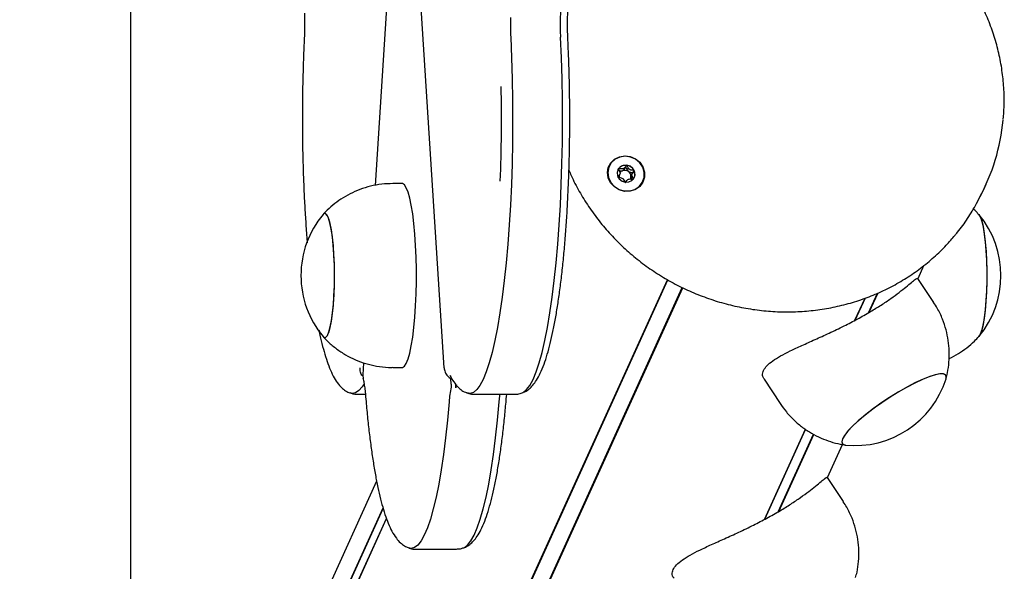
# Model space of a CAD drawing. Units: millimetres. Extents: x -18389 to 21923, y -3715 to 5748.
# Drawn here: x 9879 to 10094, y 1150 to 1269 of the extents above; entities that cross this region are included whole.
import ezdxf

# ---------------------------------------------------------------- set-up
doc = ezdxf.new("R2010")
doc.units = ezdxf.units.MM
doc.header["$LTSCALE"] = 10

msp = doc.modelspace()

# ---------------------------------------------------------------- linework, layer by layer
at = {"color": 7, "linetype": 'Continuous', "lineweight": 25}
for p, q in [((9903.46, 1607.31), (9903.46, 1051.4)), ((9964.83, 1298.62), (9971.62, 1193.78)), ((9960.75, 1297.07), (9956.62, 1233.44)), ((10009.64, 1235.42), (10009.85, 1235.89)), ((10012.57, 1236.01), (10012.36, 1235.55)), ((9962.49, 1233.85), (9960.51, 1233.85)), ((10012.39, 1235.54), (10012.3, 1235.32)), ((10088.96, 1232.44), (10089.55, 1233.74)), ((10087.49, 1229.51), (10088.96, 1232.44)), ((10074.73, 1213.21), (10076.02, 1216.05)), ((9662.66, 425.95), (10020.21, 1212.95)), ((9662.8, 425.91), (10020.34, 1212.88)), ((10078.16, 1207.99), (10074.71, 1213.24)), ((9665.88, 424.26), (10023.42, 1211.26)), ((9665.99, 424.16), (10023.55, 1211.19)), ((10061.02, 1204.12), (10063.21, 1208.95)), ((10061.09, 1204.16), (10063.28, 1208.98)), ((10063.97, 1205.76), (10065.89, 1210)), ((10064.13, 1205.86), (10066.05, 1210.07)), ((10088.26, 1201.08), (10087.94, 1200.55)), ((9954.12, 1194.89), (9953.95, 1192.24)), ((9960.51, 1193.85), (9962.49, 1193.85)), ((9971.62, 1193.78), (9971.63, 1193.81)), ((9953.96, 1192.21), (9953.95, 1192.24)), ((9953.96, 1192.21), (9954.05, 1191.43)), ((9973.21, 1190.24), (9973.13, 1191.43)), ((10041.28, 1191.28), (10044.73, 1186.03)), ((9952.73, 1188.03), (9954.52, 1188.03)), ((9978.17, 1188.03), (9987.06, 1188.03)), ((9985.21, 1187.46), (9985.27, 1188.03)), ((10041.35, 1160.82), (10050.25, 1180.42)), ((10041.42, 1160.86), (10050.29, 1180.39)), ((10044.29, 1162.46), (10051.97, 1179.35)), ((10044.46, 1162.56), (10052.06, 1179.3)), ((10055.06, 1169.91), (10058.33, 1177.1)), ((10058.49, 1164.69), (10055.04, 1169.94)), ((9956.96, 1169.15), (9644.1, 480.53)), ((9640.31, 463.24), (9958.36, 1163.31)), ((9640.35, 463.11), (9958.4, 1163.17)), ((9640.5, 459.68), (9959.12, 1160.98)), ((9640.53, 459.81), (9959.11, 1161.02)), ((9965.45, 1154.35), (9974.34, 1154.35))]:
    msp.add_line(p, q, dxfattribs=at)
at = {"color": 7, "linetype": 'Continuous', "lineweight": 25, "flags": 128}
for points in [[(9986.13, 1265.65), (9986.31, 1261.18), (9986.45, 1256.62), (9986.52, 1252.01), (9986.54, 1247.38), (9986.51, 1242.76), (9986.42, 1238.16), (9986.27, 1233.63), (9986.07, 1229.18), (9985.81, 1224.84), (9985.5, 1220.64), (9985.15, 1216.61), (9984.74, 1212.76), (9984.29, 1209.13), (9983.8, 1205.73), (9983.27, 1202.58), (9982.7, 1199.71), (9982.1, 1197.12), (9981.47, 1194.84), (9980.81, 1192.88), (9980.13, 1191.26), (9979.44, 1189.97), (9978.73, 1189.03), (9978.01, 1188.44), (9977.29, 1188.21), (9976.62, 1188.32)], [(9986.13, 1265.65), (9986.31, 1261.18), (9986.45, 1256.62), (9986.52, 1252.01), (9986.54, 1247.38), (9986.51, 1242.76), (9986.42, 1238.16), (9986.27, 1233.63), (9986.07, 1229.18), (9985.81, 1224.84), (9985.5, 1220.64), (9985.15, 1216.61), (9984.74, 1212.76), (9984.29, 1209.13), (9983.8, 1205.73), (9983.27, 1202.58), (9982.7, 1199.71), (9982.1, 1197.12), (9981.47, 1194.84), (9980.81, 1192.88), (9980.13, 1191.26), (9979.44, 1189.97), (9978.73, 1189.03), (9978.01, 1188.44), (9977.29, 1188.21), (9976.62, 1188.32)], [(9988.61, 1188.31), (9988.87, 1188.44), (9989.59, 1189.03), (9990.3, 1189.97), (9991, 1191.26), (9991.68, 1192.88), (9992.33, 1194.84), (9992.97, 1197.12), (9993.57, 1199.71), (9994.14, 1202.58), (9994.67, 1205.73), (9995.16, 1209.13), (9995.61, 1212.76), (9996.01, 1216.61), (9996.37, 1220.64), (9996.68, 1224.84), (9996.93, 1229.18), (9997.13, 1233.63), (9997.28, 1238.16), (9997.37, 1242.76), (9997.41, 1247.38), (9997.39, 1252.01), (9997.31, 1256.62), (9997.18, 1261.18), (9996.99, 1265.65)], [(9988.61, 1188.31), (9988.87, 1188.44), (9989.59, 1189.03), (9990.3, 1189.97), (9991, 1191.26), (9991.68, 1192.88), (9992.33, 1194.84), (9992.97, 1197.12), (9993.57, 1199.71), (9994.14, 1202.58), (9994.67, 1205.73), (9995.16, 1209.13), (9995.61, 1212.76), (9996.01, 1216.61), (9996.37, 1220.64), (9996.68, 1224.84), (9996.93, 1229.18), (9997.13, 1233.63), (9997.28, 1238.16), (9997.37, 1242.76), (9997.41, 1247.38), (9997.39, 1252.01), (9997.31, 1256.62), (9997.18, 1261.18), (9996.99, 1265.65)], [(10010.91, 1232.16), (10009.74, 1232.48), (10008.69, 1233.11), (10007.87, 1234), (10007.35, 1235.07), (10007.18, 1236.22), (10007.36, 1237.35), (10007.89, 1238.36), (10008.72, 1239.16), (10009.77, 1239.68), (10010.95, 1239.88), (10012.15, 1239.73), (10013.28, 1239.25), (10014.22, 1238.48), (10014.89, 1237.49), (10015.25, 1236.36), (10015.24, 1235.21), (10014.88, 1234.13), (10014.19, 1233.21), (10013.25, 1232.54), (10012.12, 1232.18), (10010.91, 1232.16)], [(10014.76, 1234.11), (10015.13, 1235.16), (10015.16, 1236.28), (10014.84, 1237.38), (10014.2, 1238.36), (10013.29, 1239.13), (10012.2, 1239.61), (10011.03, 1239.78), (10009.87, 1239.61), (10008.84, 1239.13), (10008.02, 1238.36), (10007.48, 1237.38), (10007.28, 1236.28), (10007.43, 1235.16), (10007.91, 1234.11), (10008.7, 1233.23), (10009.7, 1232.59), (10010.85, 1232.26), (10012.02, 1232.26), (10013.13, 1232.59), (10014.07, 1233.23), (10014.76, 1234.11)], [(10011.39, 1237.85), (10010.63, 1237.8), (10009.97, 1237.48), (10009.49, 1236.93), (10009.29, 1236.24), (10009.38, 1235.52), (10009.75, 1234.86), (10010.35, 1234.38), (10011.08, 1234.15), (10011.84, 1234.2), (10012.5, 1234.52), (10012.97, 1235.07), (10013.18, 1235.76), (10013.09, 1236.48), (10012.72, 1237.14), (10012.12, 1237.62), (10011.39, 1237.85)], [(10009.6, 1237.09), (10009.47, 1236.88), (10009.41, 1236.77)], [(9962.49, 1193.85), (9962.59, 1193.86), (9963.01, 1194.13), (9963.42, 1194.75), (9963.81, 1195.71), (9964.17, 1196.99), (9964.51, 1198.58), (9964.81, 1200.44), (9965.07, 1202.53), (9965.28, 1204.83), (9965.44, 1207.29), (9965.55, 1209.87), (9965.61, 1212.52), (9965.61, 1215.19), (9965.55, 1217.83), (9965.44, 1220.41), (9965.28, 1222.87), (9965.07, 1225.17), (9964.81, 1227.27), (9964.51, 1229.12), (9964.17, 1230.71), (9963.81, 1231.99), (9963.42, 1232.95), (9963.01, 1233.57), (9962.59, 1233.84), (9962.49, 1233.85)], [(9945.91, 1200.42), (9946.25, 1200.82), (9946.58, 1201.59), (9946.88, 1202.68), (9947.15, 1204.08), (9947.39, 1205.75), (9947.57, 1207.64), (9947.71, 1209.69), (9947.79, 1211.86), (9947.81, 1214.09), (9947.77, 1216.31), (9947.68, 1218.46), (9947.54, 1220.48), (9947.34, 1222.33), (9947.1, 1223.94), (9946.82, 1225.28), (9946.51, 1226.31), (9946.18, 1226.99), (9945.83, 1227.32), (9945.49, 1227.28), (9945.31, 1227.12)], [(9945.31, 1200.58), (9945.52, 1200.4), (9945.87, 1200.4), (9946.22, 1200.76), (9946.55, 1201.49), (9946.85, 1202.55), (9947.13, 1203.92), (9947.36, 1205.56), (9947.55, 1207.43), (9947.69, 1209.47), (9947.78, 1211.63), (9947.81, 1213.85), (9947.78, 1216.07), (9947.69, 1218.23), (9947.55, 1220.28), (9947.36, 1222.14), (9947.13, 1223.78), (9946.85, 1225.15), (9946.55, 1226.21), (9946.22, 1226.94), (9945.87, 1227.31), (9945.52, 1227.31), (9945.31, 1227.12)], [(10087.9, 1227.19), (10087.96, 1227.12), (10088.3, 1226.54), (10088.61, 1225.61), (10088.9, 1224.36), (10089.15, 1222.82), (10089.36, 1221.04), (10089.53, 1219.06), (10089.63, 1216.94), (10089.68, 1214.74), (10089.68, 1212.51), (10089.62, 1210.32), (10089.5, 1208.22), (10089.33, 1206.28), (10089.11, 1204.54), (10088.85, 1203.06), (10088.55, 1201.87), (10088.23, 1201.01), (10087.97, 1200.58)], [(10087.94, 1227.15), (10088.26, 1226.62), (10088.58, 1225.73), (10088.87, 1224.51), (10089.13, 1223), (10089.34, 1221.24), (10089.51, 1219.28), (10089.62, 1217.17), (10089.68, 1214.97), (10089.68, 1212.75), (10089.62, 1210.55), (10089.51, 1208.44), (10089.35, 1206.47), (10089.13, 1204.71), (10088.88, 1203.2), (10088.58, 1201.98), (10088.26, 1201.08)], [(9945.31, 1200.58), (9945.56, 1200.38), (9945.91, 1200.42)], [(10080.83, 1191.39), (10080.89, 1191.8), (10080.73, 1192.23), (10080.25, 1192.45), (10079.49, 1192.46), (10078.45, 1192.25), (10077.17, 1191.85), (10075.68, 1191.24), (10074.02, 1190.47), (10072.23, 1189.53), (10070.38, 1188.46), (10068.5, 1187.29), (10066.65, 1186.06), (10064.87, 1184.78), (10063.23, 1183.5), (10061.75, 1182.26), (10060.49, 1181.09), (10059.47, 1180.01), (10058.73, 1179.06), (10058.28, 1178.27), (10058.13, 1177.65), (10058.3, 1177.23), (10058.77, 1177.01), (10058.91, 1176.99)], [(10080.83, 1191.39), (10080.89, 1191.75), (10080.76, 1192.19), (10080.32, 1192.43), (10079.58, 1192.46), (10078.57, 1192.29), (10077.31, 1191.9), (10075.84, 1191.32), (10074.2, 1190.56), (10072.43, 1189.64), (10070.58, 1188.58), (10068.7, 1187.42), (10066.84, 1186.19), (10065.06, 1184.92), (10063.39, 1183.64), (10061.9, 1182.39), (10060.61, 1181.21), (10059.57, 1180.12), (10058.79, 1179.16), (10058.31, 1178.35)], [(9954.22, 1190.33), (9953.8, 1189.67), (9953.09, 1188.83), (9952.37, 1188.34), (9951.64, 1188.21), (9951.19, 1188.31)], [(9954.22, 1190.33), (9953.8, 1189.67), (9953.09, 1188.83), (9952.37, 1188.34), (9951.64, 1188.21), (9951.19, 1188.31)], [(9983.6, 1186.38), (9983.74, 1187.71), (9983.78, 1188.03)], [(9983.6, 1186.38), (9983.74, 1187.71), (9983.78, 1188.03)], [(9972.74, 1186.38), (9972.37, 1182.37), (9971.96, 1178.56), (9971.51, 1174.95), (9971.01, 1171.59), (9970.47, 1168.48), (9969.9, 1165.65), (9969.29, 1163.1), (9968.66, 1160.87), (9968, 1158.95), (9967.32, 1157.37), (9966.62, 1156.13), (9965.91, 1155.24), (9965.19, 1154.7), (9964.46, 1154.52), (9963.89, 1154.63)], [(9972.74, 1186.38), (9972.37, 1182.37), (9971.96, 1178.56), (9971.51, 1174.95), (9971.01, 1171.59), (9970.47, 1168.48), (9969.9, 1165.65), (9969.29, 1163.1), (9968.66, 1160.87), (9968, 1158.95), (9967.32, 1157.37), (9966.62, 1156.13), (9965.91, 1155.24), (9965.19, 1154.7), (9964.46, 1154.52), (9963.89, 1154.63)], [(9975.89, 1154.63), (9976.05, 1154.7), (9976.77, 1155.24), (9977.48, 1156.13), (9978.18, 1157.37), (9978.86, 1158.95), (9979.52, 1160.87), (9980.16, 1163.1), (9980.76, 1165.65), (9981.34, 1168.48), (9981.87, 1171.59), (9982.37, 1174.95), (9982.83, 1178.56), (9983.24, 1182.37), (9983.6, 1186.38)], [(9975.89, 1154.63), (9976.05, 1154.7), (9976.77, 1155.24), (9977.48, 1156.13), (9978.18, 1157.37), (9978.86, 1158.95), (9979.52, 1160.87), (9980.16, 1163.1), (9980.76, 1165.65), (9981.34, 1168.48), (9981.87, 1171.59), (9982.37, 1174.95), (9982.83, 1178.56), (9983.24, 1182.37), (9983.6, 1186.38)], [(10058.31, 1178.35), (10058.13, 1177.71), (10058.27, 1177.27), (10058.71, 1177.02), (10058.91, 1176.99)]]:
    msp.add_lwpolyline(points, dxfattribs=at)
at = {"color": 7, "linetype": 'Continuous', "lineweight": 25}
for centre, radius, start, end in [((10036.66, 1268.51), 39.77, 168.4654, 184.1198), ((10043.43, 1268.36), 57.37, 178.4258, 182.703), ((9625.26, 1248.04), 358.87, 357.819, 1.1064), ((10050.05, 1251.68), 43.39, 331.2524, 354.6693), ((10011.1, 1235.93), 1.89, 81.9056, 142.2539), ((10010.88, 1235.53), 1.2, 111.7817, 146.5651), ((10010.94, 1235.36), 1.37, 54.4032, 111.3692), ((10011.11, 1235.74), 2.08, 26.5019, 83.05), ((10011.01, 1235.41), 1.29, 356.2546, 55.6809), ((10011.37, 1235.86), 1.8, 336.0731, 26.5257), ((10010.92, 1235.55), 1.22, 180.0352, 199.6075), ((10011.15, 1235.42), 1.15, 329.7529, 355.3088), ((9961.23, 1213.85), 20.73, 140.1928, 180), ((10072.05, 1213.85), 20.73, 320.1928, 39.8072), ((9961.23, 1213.85), 20.73, 180, 219.8072), ((10061.05, 1197.61), 20.73, 264.0572, 342.5498), ((9997.54, 1184.6), 24.87, 168.4035, 175.8934), ((9982.61, 1187.62), 8.63, 163.2707, 167.7891), ((9971.75, 1189.85), 2.47, 350.432, 4.3925)]:
    msp.add_arc(centre, radius, start, end, dxfattribs=at)
for points, knots in [([(10093.25, 1247.78), (10093.33, 1248.68), (10093.52, 1250.83), (10093.46, 1254.25), (10093.12, 1258), (10092.46, 1261.73), (10091.5, 1265.41), (10090.23, 1269.02), (10088.67, 1272.54), (10086.84, 1275.94), (10084.73, 1279.2), (10082.36, 1282.3), (10079.75, 1285.22), (10076.91, 1287.95), (10073.87, 1290.46), (10070.64, 1292.73), (10067.24, 1294.77), (10063.69, 1296.54), (10060.02, 1298.04), (10056.26, 1299.26), (10052.41, 1300.19), (10048.52, 1300.83), (10044.6, 1301.17), (10040.67, 1301.21), (10036.78, 1300.95), (10032.93, 1300.39), (10029.15, 1299.54), (10025.48, 1298.39), (10021.92, 1296.96), (10018.52, 1295.26), (10015.27, 1293.29), (10012.22, 1291.07), (10009.63, 1288.88), (10008.16, 1287.34), (10007.55, 1286.7)], [0, 0, 0, 0, 0.023198, 0.054899, 0.086612, 0.118339, 0.15008, 0.181837, 0.213609, 0.245396, 0.277196, 0.309009, 0.340834, 0.372669, 0.404512, 0.436363, 0.468219, 0.50008, 0.531944, 0.563809, 0.595675, 0.627539, 0.6594, 0.691257, 0.723107, 0.754949, 0.786782, 0.818603, 0.85041, 0.882204, 0.913982, 0.945743, 0.977489, 1, 1, 1, 1]), ([(9998.51, 1269.09), (9998.51, 1269.27), (9998.51, 1270.07), (9998.56, 1271.47), (9998.66, 1273.21), (9998.8, 1274.8), (9998.97, 1276.18), (9999.16, 1277.24), (9999.3, 1277.84), (9999.36, 1278.06), (9999.38, 1278.11)], [0, 0, 0, 0, 0.045699, 0.20647, 0.366639, 0.525559, 0.68226, 0.835115, 0.96283, 1, 1, 1, 1]), ([(9941.25, 1270.87), (9941.26, 1270.55), (9941.28, 1269.91), (9941.28, 1269.25), (9941.28, 1268.93)], [0, 0, 0, 0, 0.500316, 1, 1, 1, 1]), ([(9941.28, 1268.93), (9941.29, 1268.63), (9941.3, 1267.71), (9941.27, 1266.37), (9941.23, 1265.37), (9941.21, 1264.97)], [0, 0, 0, 0, 0.221186, 0.687019, 1, 1, 1, 1]), ([(9998.58, 1264.97), (9998.57, 1265.28), (9998.53, 1266.19), (9998.49, 1267.58), (9998.5, 1268.65), (9998.51, 1269.09)], [0, 0, 0, 0, 0.23427, 0.680004, 1, 1, 1, 1]), ([(9941.21, 1264.97), (9941.18, 1264.25), (9941.08, 1262.16), (9940.96, 1258.63), (9940.86, 1254.4), (9940.81, 1250.13), (9940.81, 1245.84), (9940.86, 1241.57), (9940.96, 1237.34), (9941.11, 1233.16), (9941.31, 1229.06), (9941.56, 1225.08), (9941.75, 1222.37), (9941.87, 1221.04), (9941.88, 1220.95)], [0, 0, 0, 0, 0.049621, 0.143998, 0.238355, 0.332687, 0.427007, 0.521327, 0.615656, 0.710005, 0.80439, 0.898825, 0.993329, 1, 1, 1, 1]), ([(9988.64, 1188.36), (9988.84, 1188.43), (9989.41, 1188.63), (9990.18, 1189.21), (9991.01, 1190.04), (9991.81, 1191.16), (9992.61, 1192.63), (9993.38, 1194.49), (9994.09, 1196.65), (9994.73, 1199.04), (9995.32, 1201.63), (9995.87, 1204.45), (9996.38, 1207.48), (9996.84, 1210.71), (9997.26, 1214.13), (9997.64, 1217.72), (9997.97, 1221.47), (9998.26, 1225.36), (9998.5, 1229.37), (9998.69, 1233.48), (9998.84, 1237.67), (9998.94, 1241.91), (9998.98, 1246.18), (9998.98, 1250.46), (9998.93, 1254.73), (9998.82, 1258.96), (9998.7, 1262.37), (9998.61, 1264.35), (9998.58, 1264.97)], [0, 0, 0, 0, 0.014241, 0.040449, 0.069902, 0.105118, 0.147885, 0.19452, 0.239402, 0.282785, 0.325269, 0.367206, 0.408794, 0.450149, 0.491341, 0.532418, 0.573411, 0.614342, 0.655227, 0.696078, 0.736904, 0.777714, 0.818513, 0.859307, 0.900102, 0.9409, 0.981708, 1, 1, 1, 1]), ([(9998.8, 1236.75), (9998.96, 1236.37), (9999.6, 1234.79), (10001.01, 1232.14), (10003.03, 1228.84), (10005.33, 1225.69), (10007.87, 1222.71), (10010.65, 1219.93), (10013.63, 1217.36), (10016.81, 1215.02), (10020.17, 1212.91), (10023.67, 1211.07), (10027.31, 1209.49), (10031.05, 1208.19), (10034.88, 1207.17), (10038.76, 1206.45), (10042.68, 1206.02), (10046.6, 1205.9), (10050.51, 1206.08), (10054.37, 1206.55), (10058.17, 1207.33), (10061.88, 1208.39), (10065.47, 1209.74), (10068.92, 1211.37), (10072.21, 1213.26), (10075.32, 1215.41), (10078.22, 1217.8), (10080.73, 1220.2), (10082.16, 1221.89), (10082.78, 1222.63)], [0, 0, 0, 0, 0.012545, 0.050802, 0.089076, 0.127366, 0.16567, 0.203987, 0.242314, 0.280651, 0.318995, 0.357345, 0.395699, 0.434056, 0.472413, 0.510769, 0.549122, 0.58747, 0.625811, 0.664143, 0.702464, 0.740771, 0.779063, 0.817338, 0.855595, 0.893833, 0.93205, 0.970249, 1, 1, 1, 1]), ([(10009.6, 1237.09), (10009.6, 1237.08), (10009.59, 1237.06), (10009.59, 1237.01), (10009.66, 1236.85), (10009.83, 1236.56), (10009.98, 1236.1), (10009.76, 1235.69), (10009.54, 1235.46), (10009.45, 1235.31), (10009.44, 1235.26), (10009.44, 1235.24), (10009.45, 1235.23)], [0, 0, 0, 0, 0.011122, 0.024216, 0.071275, 0.271789, 0.5, 0.728211, 0.928725, 0.975784, 0.988878, 1, 1, 1, 1]), ([(10011.36, 1237.8), (10011.36, 1237.8), (10011.34, 1237.8), (10011.3, 1237.78), (10011.24, 1237.71), (10011.09, 1237.5), (10010.89, 1237.21), (10010.5, 1237.03), (10010.14, 1237.05), (10009.87, 1237.1), (10009.7, 1237.12), (10009.64, 1237.11), (10009.61, 1237.1), (10009.6, 1237.09), (10009.6, 1237.09)], [0, 0, 0, 0, 0.012047, 0.026509, 0.056165, 0.153106, 0.406064, 0.574479, 0.747564, 0.901675, 0.962717, 0.979959, 0.993767, 1, 1, 1, 1]), ([(10009.78, 1236.62), (10009.86, 1236.6), (10010.08, 1236.57), (10010.29, 1236.61), (10010.44, 1236.64)], [0, 0, 0, 0, 0.327132, 1, 1, 1, 1]), ([(10010.44, 1236.64), (10010.5, 1236.67), (10010.71, 1236.78), (10010.88, 1237.04), (10011.03, 1237.25), (10011.1, 1237.32), (10011.13, 1237.34), (10011.16, 1237.34), (10011.18, 1237.33), (10011.21, 1237.3), (10011.27, 1237.22), (10011.37, 1236.98), (10011.5, 1236.68), (10011.69, 1236.52), (10011.74, 1236.47)], [0, 0, 0, 0, 0.094383, 0.347069, 0.443906, 0.480034, 0.490644, 0.49999, 0.512024, 0.52647, 0.556094, 0.652931, 0.905617, 1, 1, 1, 1]), ([(10012.97, 1236.66), (10012.97, 1236.67), (10012.97, 1236.68), (10012.95, 1236.69), (10012.92, 1236.71), (10012.86, 1236.72), (10012.71, 1236.74), (10012.44, 1236.76), (10012.08, 1236.83), (10011.73, 1237.1), (10011.58, 1237.44), (10011.47, 1237.69), (10011.42, 1237.77), (10011.39, 1237.8), (10011.37, 1237.8), (10011.36, 1237.8)], [0, 0, 0, 0, 0.006232, 0.017772, 0.031678, 0.048364, 0.098405, 0.252507, 0.42558, 0.593984, 0.846925, 0.94386, 0.980024, 0.990645, 1, 1, 1, 1]), ([(10011.74, 1236.47), (10011.88, 1236.41), (10012.14, 1236.29), (10012.48, 1236.28), (10012.67, 1236.26), (10012.73, 1236.23), (10012.76, 1236.22), (10012.77, 1236.2), (10012.77, 1236.17), (10012.77, 1236.15), (10012.76, 1236.14), (10012.75, 1236.13)], [0, 0, 0, 0, 0.389455, 0.747924, 0.861658, 0.893784, 0.919511, 0.936812, 0.95502, 0.976204, 1, 1, 1, 1]), ([(10012.82, 1234.81), (10012.82, 1234.82), (10012.83, 1234.83), (10012.83, 1234.88), (10012.76, 1235.05), (10012.59, 1235.34), (10012.45, 1235.8), (10012.66, 1236.21), (10012.88, 1236.44), (10012.97, 1236.59), (10012.98, 1236.64), (10012.98, 1236.66), (10012.97, 1236.66)], [0, 0, 0, 0, 0.011122, 0.024216, 0.071275, 0.271789, 0.5, 0.728211, 0.928725, 0.975784, 0.988878, 1, 1, 1, 1]), ([(9960.51, 1233.84), (9959.69, 1233.82), (9958.05, 1233.77), (9955.64, 1233.31), (9953.33, 1232.6), (9951.18, 1231.66), (9949.21, 1230.51), (9947.43, 1229.19), (9946.13, 1228.04), (9945.49, 1227.29), (9945.31, 1227.09)], [0, 0, 0, 0, 0.142942, 0.287559, 0.428149, 0.564932, 0.698008, 0.827374, 0.952943, 1, 1, 1, 1]), ([(10009.45, 1235.23), (10009.45, 1235.23), (10009.46, 1235.22), (10009.47, 1235.21), (10009.5, 1235.19), (10009.56, 1235.18), (10009.71, 1235.16), (10009.98, 1235.14), (10010.34, 1235.07), (10010.69, 1234.8), (10010.84, 1234.46), (10010.95, 1234.21), (10011, 1234.13), (10011.04, 1234.1), (10011.05, 1234.1), (10011.06, 1234.1)], [0, 0, 0, 0, 0.006232, 0.017772, 0.031678, 0.048364, 0.098405, 0.252507, 0.42558, 0.593984, 0.846925, 0.94386, 0.980024, 0.990645, 1, 1, 1, 1]), ([(10011.06, 1234.1), (10011.06, 1234.1), (10011.08, 1234.1), (10011.12, 1234.12), (10011.19, 1234.19), (10011.33, 1234.4), (10011.53, 1234.69), (10011.92, 1234.87), (10012.28, 1234.85), (10012.55, 1234.8), (10012.72, 1234.78), (10012.78, 1234.79), (10012.81, 1234.8), (10012.82, 1234.81), (10012.82, 1234.81)], [0, 0, 0, 0, 0.012047, 0.026509, 0.056165, 0.153106, 0.406064, 0.574479, 0.747564, 0.901675, 0.962717, 0.979959, 0.993767, 1, 1, 1, 1]), ([(10012.3, 1235.32), (10012.32, 1235.17), (10012.34, 1234.99), (10012.42, 1234.84), (10012.43, 1234.82)], [0, 0, 0, 0, 0.905541, 1, 1, 1, 1]), ([(10082.78, 1222.63), (10082.97, 1222.84), (10083.97, 1223.98), (10085.58, 1226.25), (10086.84, 1228.4), (10087.48, 1229.49)], [0, 0, 0, 0, 0.098711, 0.545607, 1, 1, 1, 1]), ([(10087.98, 1227.05), (10087.71, 1227.37), (10087.34, 1227.82), (10086.89, 1228.2), (10086.76, 1228.31)], [0, 0, 0, 0, 0.71801, 1, 1, 1, 1]), ([(10041.14, 1193.2), (10041.35, 1193.54), (10041.77, 1194.24), (10043.06, 1195.3), (10044.79, 1196.37), (10046.93, 1197.47), (10049.46, 1198.64), (10052.32, 1199.92), (10055.42, 1201.33), (10058.55, 1202.83), (10061.59, 1204.4), (10064.32, 1205.94), (10066.77, 1207.46), (10068.88, 1208.88), (10070.69, 1210.22), (10072.2, 1211.41), (10073.39, 1212.41), (10074.21, 1213.08), (10074.63, 1213.38), (10074.65, 1213.24), (10074.65, 1213.2)], [0, 0, 0, 0, 0.054504, 0.110711, 0.165185, 0.221064, 0.279046, 0.338547, 0.39927, 0.461965, 0.519095, 0.578137, 0.631447, 0.686265, 0.740486, 0.796065, 0.854525, 0.914545, 0.975232, 1, 1, 1, 1]), ([(10080.82, 1191.47), (10080.93, 1191.87), (10081.25, 1193.03), (10081.5, 1195), (10081.57, 1197.36), (10081.35, 1199.74), (10080.87, 1202.09), (10080.07, 1204.45), (10079.16, 1206.44), (10078.39, 1207.57), (10078.13, 1207.97)], [0, 0, 0, 0, 0.072575, 0.207962, 0.344992, 0.483138, 0.622048, 0.761474, 0.916328, 1, 1, 1, 1]), ([(9944.41, 1202.02), (9944.44, 1201.87), (9944.65, 1200.79), (9945.07, 1199.01), (9945.69, 1196.69), (9946.37, 1194.63), (9947.11, 1192.78), (9947.92, 1191.24), (9948.78, 1190.02), (9949.69, 1189.14), (9950.47, 1188.58), (9951.01, 1188.4), (9951.16, 1188.35)], [0, 0, 0, 0, 0.019928, 0.146119, 0.273468, 0.4026, 0.534598, 0.671286, 0.791471, 0.885958, 0.967471, 1, 1, 1, 1]), ([(9945.28, 1200.65), (9945.66, 1200.23), (9946.57, 1199.24), (9948.22, 1197.89), (9950.19, 1196.58), (9952.33, 1195.5), (9954.58, 1194.67), (9957, 1194.11), (9959, 1193.84), (9960.2, 1193.88), (9960.51, 1193.89)], [0, 0, 0, 0, 0.098175, 0.234325, 0.372079, 0.510911, 0.650473, 0.790522, 0.945126, 1, 1, 1, 1]), ([(10081.48, 1195.79), (10081.48, 1195.79), (10082.2, 1196.08), (10083.51, 1196.86), (10085.35, 1198.11), (10086.85, 1199.39), (10087.67, 1200.29), (10088, 1200.65)], [0, 0, 0, 0, 0.001357, 0.281701, 0.554315, 0.819063, 1, 1, 1, 1]), ([(9953.96, 1191.98), (9953.94, 1191.99), (9953.68, 1192.21), (9953.41, 1192.86), (9953.37, 1193.49), (9953.35, 1193.81)], [0, 0, 0, 0, 0.026726, 0.513425, 1, 1, 1, 1]), ([(9971.63, 1193.81), (9971.68, 1193.49), (9971.78, 1192.84), (9972.37, 1191.99), (9972.92, 1191.5), (9973.26, 1191.35), (9973.29, 1191.33)], [0, 0, 0, 0, 0.323524, 0.647131, 0.969953, 1, 1, 1, 1]), ([(10041.33, 1191.32), (10041.25, 1191.41), (10040.89, 1191.82), (10040.88, 1192.48), (10041.08, 1193.03), (10041.14, 1193.2)], [0, 0, 0, 0, 0.171415, 0.748717, 1, 1, 1, 1]), ([(9954, 1191.51), (9954.04, 1191.36), (9954.13, 1190.95), (9954.29, 1190.05), (9954.45, 1188.85), (9954.54, 1187.91), (9954.58, 1187.46)], [0, 0, 0, 0, 0.162371, 0.439576, 0.731469, 1, 1, 1, 1]), ([(9972.87, 1192.2), (9973.01, 1191.94), (9973.41, 1191.18), (9974.1, 1190.18), (9975, 1189.25), (9975.8, 1188.64), (9976.38, 1188.44), (9976.57, 1188.37)], [0, 0, 0, 0, 0.161174, 0.462751, 0.699238, 0.900827, 1, 1, 1, 1]), ([(9973.21, 1190.24), (9973.21, 1190.18), (9973.22, 1190.05), (9973.21, 1189.86), (9973.2, 1189.7), (9973.19, 1189.63), (9973.18, 1189.6)], [0, 0, 0, 0, 0.272553, 0.5457, 0.802496, 1, 1, 1, 1]), ([(9973.21, 1190.24), (9973.21, 1190.18), (9973.22, 1190.05), (9973.21, 1189.86), (9973.2, 1189.7), (9973.19, 1189.63), (9973.18, 1189.6)], [0, 0, 0, 0, 0.272553, 0.5457, 0.802496, 1, 1, 1, 1]), ([(9951.16, 1188.35), (9951.36, 1188.27), (9951.84, 1188.07), (9952.39, 1188.06), (9952.72, 1188.05)], [0, 0, 0, 0, 0.40005, 1, 1, 1, 1]), ([(9954.58, 1187.46), (9954.64, 1186.8), (9954.8, 1184.87), (9955.1, 1181.81), (9955.51, 1178.33), (9955.95, 1175.04), (9956.43, 1171.95), (9956.96, 1169.08), (9957.52, 1166.44), (9958.13, 1164.03), (9958.78, 1161.86), (9959.49, 1159.91), (9960.28, 1158.18), (9961.13, 1156.81), (9962.06, 1155.77), (9962.91, 1155.07), (9963.56, 1154.79), (9963.83, 1154.68)], [0, 0, 0, 0, 0.0377742, 0.1097866, 0.1818976, 0.2541548, 0.32661, 0.3993377, 0.4724503, 0.5461235, 0.6206439, 0.6965, 0.7745391, 0.8560071, 0.9156694, 0.9654041, 1, 1, 1, 1]), ([(9975.92, 1154.67), (9976.05, 1154.71), (9976.54, 1154.87), (9977.26, 1155.37), (9978.11, 1156.15), (9978.91, 1157.2), (9979.71, 1158.59), (9980.49, 1160.36), (9981.21, 1162.47), (9981.87, 1164.8), (9982.47, 1167.35), (9983.03, 1170.12), (9983.55, 1173.1), (9984.02, 1176.28), (9984.45, 1179.66), (9984.83, 1183.16), (9985.07, 1185.79), (9985.19, 1187.22), (9985.21, 1187.46)], [0, 0, 0, 0, 0.015079, 0.060346, 0.110433, 0.169608, 0.241814, 0.323427, 0.402974, 0.479627, 0.554508, 0.628321, 0.701459, 0.77415, 0.846532, 0.918696, 0.986828, 1, 1, 1, 1]), ([(9976.57, 1188.37), (9976.72, 1188.3), (9977.2, 1188.1), (9977.8, 1187.99), (9978.2, 1188.04), (9978.23, 1188.04)], [0, 0, 0, 0, 0.30762, 0.950208, 1, 1, 1, 1]), ([(9987.07, 1188.04), (9987.46, 1188.06), (9988.02, 1188.08), (9988.49, 1188.29), (9988.64, 1188.36)], [0, 0, 0, 0, 0.692934, 1, 1, 1, 1]), ([(10044.74, 1186.04), (10045.18, 1185.41), (10046.08, 1184.1), (10047.75, 1182.36), (10049.59, 1180.8), (10051.56, 1179.51), (10053.6, 1178.47), (10055.69, 1177.7), (10057.48, 1177.21), (10058.57, 1177.06), (10058.95, 1177.01)], [0, 0, 0, 0, 0.132045, 0.275003, 0.414027, 0.54934, 0.681054, 0.809183, 0.933665, 1, 1, 1, 1]), ([(10021.47, 1149.9), (10021.68, 1150.24), (10022.1, 1150.94), (10023.39, 1151.99), (10025.12, 1153.06), (10027.26, 1154.16), (10029.79, 1155.34), (10032.65, 1156.62), (10035.75, 1158.03), (10038.88, 1159.53), (10041.92, 1161.1), (10044.65, 1162.64), (10047.1, 1164.16), (10049.2, 1165.58), (10051.02, 1166.92), (10052.52, 1168.11), (10053.72, 1169.11), (10054.54, 1169.78), (10054.96, 1170.08), (10054.97, 1169.94), (10054.98, 1169.9)], [0, 0, 0, 0, 0.0545043, 0.1107108, 0.1651849, 0.2210635, 0.279046, 0.3385472, 0.3992699, 0.4619646, 0.5190949, 0.5781371, 0.6314469, 0.6862646, 0.7404857, 0.7960646, 0.8545255, 0.9145448, 0.9752324, 1, 1, 1, 1]), ([(10061.14, 1148.17), (10061.26, 1148.57), (10061.58, 1149.72), (10061.82, 1151.7), (10061.9, 1154.06), (10061.68, 1156.44), (10061.2, 1158.79), (10060.4, 1161.15), (10059.49, 1163.13), (10058.72, 1164.27), (10058.45, 1164.67)], [0, 0, 0, 0, 0.072575, 0.207962, 0.344992, 0.483138, 0.622048, 0.761474, 0.916328, 1, 1, 1, 1]), ([(9963.83, 1154.68), (9963.9, 1154.65), (9964.29, 1154.46), (9964.88, 1154.33), (9965.36, 1154.37), (9965.46, 1154.38)], [0, 0, 0, 0, 0.156234, 0.812659, 1, 1, 1, 1]), ([(9974.34, 1154.38), (9974.64, 1154.38), (9975.2, 1154.38), (9975.69, 1154.58), (9975.92, 1154.67)], [0, 0, 0, 0, 0.537138, 1, 1, 1, 1]), ([(10021.66, 1148.02), (10021.57, 1148.11), (10021.21, 1148.52), (10021.21, 1149.18), (10021.41, 1149.73), (10021.47, 1149.9)], [0, 0, 0, 0, 0.171415, 0.748717, 1, 1, 1, 1])]:
    msp.add_open_spline(points, degree=3, knots=knots, dxfattribs=at)

doc.saveas('drawing.dxf')
